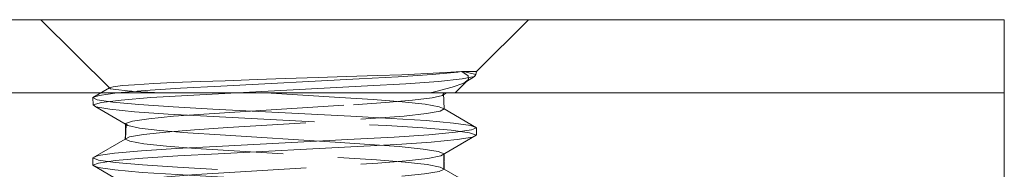
# Model space of a CAD drawing. Units: inches. Extents: x -18 to 18, y -12 to 12.
# Drawn here: x -6.2 to -4.1, y 1.3 to 1.6 of the extents above; entities that cross this region are included whole.
import ezdxf

# ---------------------------------------------------------------- set-up
doc = ezdxf.new("R2010")
doc.units = ezdxf.units.IN
doc.header["$MEASUREMENT"] = 0
doc.linetypes.add('ISO-02 Dashed', pattern=[0.3, 0.24, -0.06])
doc.layers.add('Roof', color=7, linetype='Continuous', lineweight=13)
doc.layers.add('U MINI', color=7, linetype='Continuous', lineweight=5)

# ---------------------------------------------------------------- blocks, each defined once
blk = doc.blocks.new('Group-15-1')
at = {"layer": 'U MINI', "color": 8, "linetype": 'ISO-02 Dashed', "lineweight": 5}
for p, q in [((-2.8857, 0.7268), (-2.7346, 0.7347)), ((-2.7483, 0.7372), (-2.7146, 0.7384)), ((-2.7346, 0.7347), (-2.6917, 0.737)), ((-2.6917, 0.737), (-2.6547, 0.7395)), ((-2.6547, 0.7395), (-2.6266, 0.7422)), ((-2.6477, 0.7319), (-2.6219, 0.7346)), ((-2.6223, 0.7427), (-2.6175, 0.742)), ((-2.6068, 0.7395), (-2.606, 0.7427)), ((-3.0075, 0.7251), (-3.0064, 0.724)), ((-2.9994, 0.7193), (-2.9688, 0.722)), ((-2.9688, 0.722), (-2.9301, 0.7245)), ((-2.9301, 0.7245), (-2.8857, 0.7268)), ((-2.7252, 0.727), (-2.6833, 0.7293)), ((-2.6833, 0.7293), (-2.6477, 0.7319)), ((-3.0259, 0.7142), (-3.0188, 0.7167)), ((-3.0259, 0.7142), (-3.0255, 0.7064)), ((-3.0211, 0.7119), (-3.004, 0.7093)), ((-3.0188, 0.7167), (-2.9994, 0.7193)), ((-3.0164, 0.7089), (-2.9948, 0.7116)), ((-2.9948, 0.7116), (-2.9623, 0.7143)), ((-2.8365, 0.7194), (-2.7558, 0.7144)), ((-2.6434, 0.7167), (-2.6388, 0.7194)), ((-3.0255, 0.7064), (-3.0164, 0.7089)), ((-3.004, 0.7093), (-2.9754, 0.7066)), ((-2.9754, 0.7066), (-2.9379, 0.704)), ((-2.9379, 0.704), (-2.8947, 0.7017)), ((-2.8947, 0.7017), (-2.7435, 0.6939)), ((-2.7406, 0.7065), (-2.7058, 0.7088)), ((-2.7435, 0.6939), (-2.6995, 0.6915)), ((-2.6995, 0.6915), (-2.6612, 0.6891)), ((-2.6612, 0.6891), (-2.6311, 0.6864)), ((-2.6311, 0.6864), (-2.6124, 0.6837)), ((-2.6292, 0.6763), (-2.6114, 0.6789)), ((-2.6124, 0.6837), (-2.606, 0.6813)), ((-2.6061, 0.6733), (-2.606, 0.6813)), ((-2.922, 0.6757), (-2.8866, 0.6734)), ((-2.891, 0.6609), (-2.7398, 0.6688)), ((-2.8866, 0.6734), (-2.7606, 0.6655)), ((-2.7398, 0.6688), (-2.6962, 0.6711)), ((-2.6962, 0.6711), (-2.6584, 0.6736)), ((-2.6584, 0.6736), (-2.6292, 0.6763)), ((-2.6558, 0.6656), (-2.6272, 0.6683)), ((-2.6272, 0.6683), (-2.6104, 0.671)), ((-2.6104, 0.671), (-2.6061, 0.6733)), ((-2.9726, 0.6561), (-2.9347, 0.6586)), ((-2.9347, 0.6586), (-2.891, 0.6609)), ((-2.8886, 0.6528), (-2.7366, 0.6608)), ((-2.7366, 0.6608), (-2.6933, 0.6631)), ((-2.6933, 0.6631), (-2.6558, 0.6656)), ((-2.6452, 0.6505), (-2.6278, 0.6607)), ((-3.0202, 0.6508), (-3.0021, 0.6534)), ((-3.0021, 0.6534), (-2.9726, 0.6561)), ((-3.0013, 0.6453), (-2.9713, 0.648)), ((-2.9713, 0.648), (-2.9328, 0.6505)), ((-2.9328, 0.6505), (-2.8886, 0.6528)), ((-2.6829, 0.6451), (-2.6592, 0.6478)), ((-2.6418, 0.6361), (-2.6416, 0.6528)), ((-3.0259, 0.6402), (-3.0198, 0.6426)), ((-3.0198, 0.646), (-3.0014, 0.6433)), ((-3.0198, 0.6426), (-3.0013, 0.6453)), ((-3.0014, 0.6433), (-2.9716, 0.6406)), ((-2.9716, 0.6406), (-2.9334, 0.6382)), ((-2.9334, 0.6382), (-2.8895, 0.6358)), ((-2.7154, 0.6462), (-2.6842, 0.6437))]:
    blk.add_line(p, q, dxfattribs=at)
at = {"layer": 'U MINI', "color": 7, "linetype": 'Continuous', "lineweight": 5}
blk.add_line((-3.6033, 0.7194), (-2.0286, 0.7194), dxfattribs=at)
at = {"layer": 'U MINI', "color": 7, "linetype": 'Continuous', "lineweight": 5, "flags": 128}
blk.add_lwpolyline([(-3.6033, -1.2006), (-3.6033, 0.7994), (-2.0286, 0.7994), (-2.0286, -1.2006), (-3.6033, -1.2006)], dxfattribs=at)
at = {"layer": 'U MINI', "color": 8, "linetype": 'ISO-02 Dashed', "lineweight": 5, "flags": 128}
for points in [[(-3.0826, 0.7994), (-3.0064, 0.724), (-3.0007, 0.723), (-2.9881, 0.7217), (-2.9735, 0.7207), (-2.9508, 0.7194)], [(-2.6225, 0.7427), (-2.606, 0.7427), (-2.5493, 0.7994)], [(-2.8811, 0.7327), (-2.9081, 0.7317), (-2.9377, 0.7306), (-2.9592, 0.7296), (-2.9803, 0.7283), (-2.9934, 0.7273), (-3.0038, 0.7261), (-3.0075, 0.7251), (-3.0259, 0.7142), (-3.0211, 0.7119)], [(-2.8811, 0.7327), (-2.8461, 0.7339), (-2.8156, 0.735), (-2.7793, 0.7362), (-2.7483, 0.7372)], [(-2.7146, 0.7384), (-2.6879, 0.7393), (-2.6602, 0.7405), (-2.6401, 0.7416), (-2.6225, 0.7427), (-2.6266, 0.7422)], [(-2.6569, 0.7194), (-2.6505, 0.7208), (-2.6326, 0.7255), (-2.6201, 0.7302), (-2.6148, 0.7342)], [(-2.6293, 0.7194), (-2.6148, 0.7342), (-2.6154, 0.7382), (-2.6223, 0.7427)], [(-2.6219, 0.7346), (-2.6082, 0.7372), (-2.6201, 0.7302)], [(-2.6175, 0.742), (-2.6068, 0.7395), (-2.6082, 0.7372)], [(-2.9623, 0.7143), (-2.9224, 0.7167), (-2.7252, 0.727)], [(-2.7558, 0.7144), (-2.7192, 0.712), (-2.6873, 0.7096), (-2.6624, 0.7069), (-2.6468, 0.7042), (-2.6415, 0.7018), (-2.6422, 0.719), (-2.643, 0.7194)], [(-2.7058, 0.7088), (-2.6762, 0.7114), (-2.6547, 0.7141), (-2.6434, 0.7167), (-2.6422, 0.719)], [(-3.0259, 0.6484), (-2.9904, 0.6689), (-2.9856, 0.6713), (-2.9706, 0.6739), (-2.9461, 0.6766), (-2.9146, 0.6791), (-2.8783, 0.6814), (-2.7526, 0.6893), (-2.7165, 0.6916), (-2.6851, 0.6941), (-2.6608, 0.6968), (-2.646, 0.6994), (-2.6415, 0.7018), (-2.606, 0.6813), (-2.6114, 0.6789)], [(-3.0255, 0.7064), (-3.0226, 0.7041), (-2.9877, 0.6836)], [(-3.0226, 0.7041), (-3.0074, 0.7015), (-2.9802, 0.6987), (-2.9436, 0.6962), (-2.901, 0.6939), (-2.7493, 0.686), (-2.7043, 0.6836), (-2.665, 0.6811), (-2.6338, 0.6785), (-2.6137, 0.6758), (-2.6061, 0.6733), (-2.6238, 0.6631), (-2.6066, 0.673), (-2.6278, 0.6607)], [(-2.9901, 0.6859), (-2.9825, 0.6884), (-2.9645, 0.6911), (-2.9376, 0.6938), (-2.9044, 0.6962), (-2.7406, 0.7065)], [(-2.975, 0.681), (-2.9877, 0.6836), (-2.9901, 0.6859), (-2.9903, 0.6689), (-2.9895, 0.6853), (-2.9904, 0.6689), (-2.9853, 0.6665), (-2.97, 0.6638), (-2.9453, 0.6611), (-2.9135, 0.6587), (-2.8771, 0.6564), (-2.7514, 0.6485), (-2.7154, 0.6462)], [(-2.975, 0.681), (-2.9524, 0.6782), (-2.922, 0.6757)], [(-2.7606, 0.6655), (-2.7232, 0.6631), (-2.6906, 0.6606), (-2.6646, 0.658), (-2.6479, 0.6553), (-2.6416, 0.6528)], [(-3.0202, 0.6508), (-3.0259, 0.6484), (-3.0198, 0.646)], [(-3.0259, 0.6402), (-3.0258, 0.6484), (-3.0259, 0.6402), (-3.0259, 0.6484)], [(-2.6842, 0.6437), (-2.6602, 0.641), (-2.6457, 0.6383), (-2.6415, 0.636), (-2.642, 0.6525), (-2.6418, 0.6361)], [(-2.6592, 0.6478), (-2.6452, 0.6505), (-2.6416, 0.6528)], [(-3.0259, 0.6402), (-2.9904, 0.6197), (-2.9853, 0.6221), (-2.9699, 0.6248), (-2.945, 0.6275), (-2.913, 0.63), (-2.8763, 0.6323), (-2.75, 0.6402), (-2.714, 0.6426), (-2.6829, 0.6451)], [(-3.0259, 0.6402), (-3.02, 0.6378), (-3.0017, 0.6352), (-2.9719, 0.6325), (-2.9335, 0.63), (-2.8894, 0.6276), (-2.7374, 0.6197), (-2.694, 0.6174), (-2.6564, 0.6149), (-2.6276, 0.6122), (-2.6106, 0.6095)], [(-2.9867, 0.6054), (-2.9728, 0.608), (-2.9493, 0.6107), (-2.9183, 0.6132), (-2.8826, 0.6155), (-2.757, 0.6234), (-2.7203, 0.6257), (-2.6882, 0.6282), (-2.663, 0.6309), (-2.6471, 0.6335), (-2.6415, 0.636), (-2.606, 0.6155), (-2.6111, 0.6178)]]:
    blk.add_lwpolyline(points, dxfattribs=at)

msp = doc.modelspace()

# ---------------------------------------------------------------- block references
at = {"layer": 'Roof', "color": 7, "xscale": 2, "yscale": 2, "zscale": 2}
msp.add_blockref('Group-15-1', (0, 0), dxfattribs=at)

doc.saveas('drawing.dxf')
